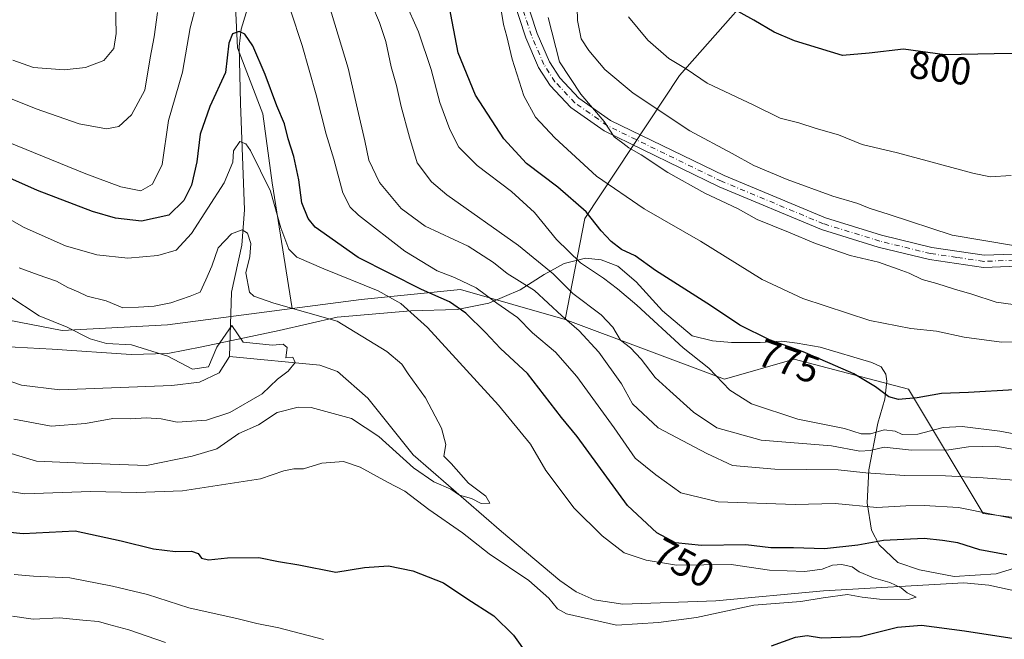
# Model space of a CAD drawing. Units: metres. Extents: x 637871 to 641323, y 4743693 to 4746076.
# Drawn here: x 640656 to 640909, y 4745428 to 4745587 of the extents above; entities that cross this region are included whole.
import ezdxf
from ezdxf.enums import TextEntityAlignment as Align

# ---------------------------------------------------------------- set-up
doc = ezdxf.new("R2010")
doc.units = ezdxf.units.M
doc.header["$MEASUREMENT"] = 0
doc.linetypes.add('DGN Style 4', pattern=[2.6384748266838614, 1.318413404963828, -0.6592067024819142, 0.001648016756204785, -0.6592067024819142])
for name, color, linetype, lineweight in [('Arbolado forestal CxS', 92, 'Continuous', 0), ('Corriente natural lineal', 142, 'Continuous', 13), ('Curva de nivel maestra', 30, 'Continuous', 30), ('Curva de nivel normal', 30, 'Continuous', 0), ('Espacio natural protegido', 121, 'Continuous', 13), ('Espacio natural protegido CxS', 121, 'Continuous', 0), ('Matorral CxS', 135, 'Continuous', 0), ('Pista no pavimentada Cxs', 111, 'Continuous', 0), ('Pista no pavimentada eje', 91, 'DGN Style 4', 0), ('Rótulo de curva de nivel directora', 7, 'Continuous', 0)]:
    doc.layers.add(name, color=color, linetype=linetype, lineweight=lineweight)
doc.styles.add('Style-Arial', font='txt')

msp = doc.modelspace()

# ---------------------------------------------------------------- linework, layer by layer
at = {"layer": 'Arbolado forestal CxS', "color": 92, "linetype": 'Continuous', "lineweight": 0}
for points in [[(640820.6202999996, 4745864.936699999, 816.1922999999952), (640818.4781, 4745862.2127, 815.6695999999939), (640784.3277000004, 4745832.1239, 806.9741999999969), (640764.9817000005, 4745788.4901, 795.4360000000015), (640758.7248999998, 4745752.710700001, 786.1475000000065), (640757.4457, 4745703.3575, 776.9949999999953), (640756.1649000002, 4745672.616900001, 768.4425000000047), (640733.1240999997, 4745627.7871, 760.3552000000054), (640718.0437000003, 4745612.082699999, 756.4042999999947), (640710.7814999997, 4745595.938100001, 753.5430999999954), (640711.5878999997, 4745579.793299999, 750.0715000000056), (640718.0425000006, 4745562.8413, 747.7128999999986), (640720.4631000003, 4745545.081700001, 744.974000000002), (640725.6360999999, 4745512.734099999, 740.1293000000006)], [(640820.6202999996, 4745864.936699999, 816.1922999999952), (640818.4781, 4745862.2127, 815.6695999999939), (640784.3277000004, 4745832.1239, 806.9741999999969), (640764.9817000005, 4745788.4901, 795.4360000000015), (640758.7248999998, 4745752.710700001, 786.1475000000065), (640757.4457, 4745703.3575, 776.9949999999953), (640756.1649000002, 4745672.616900001, 768.4425000000047), (640733.1240999997, 4745627.7871, 760.3552000000054), (640718.0437000003, 4745612.082699999, 756.4042999999947), (640710.7814999997, 4745595.938100001, 753.5430999999954), (640711.5878999997, 4745579.793299999, 750.0715000000056), (640718.0425000006, 4745562.8413, 747.7128999999986), (640720.4631000003, 4745545.081700001, 744.974000000002), (640725.6360999999, 4745512.734099999, 740.1293000000006)], [(640758.7248999998, 4745752.710700001, 786.1475000000065), (640757.4457, 4745703.3575, 776.9949999999953), (640756.1649000002, 4745672.616900001, 768.4425000000047), (640733.1240999997, 4745627.7871, 760.3552000000054), (640718.0437000003, 4745612.082699999, 756.4042999999947), (640710.7814999997, 4745595.938100001, 753.5430999999954), (640711.5878999997, 4745579.793299999, 750.0715000000056), (640718.0425000006, 4745562.8413, 747.7128999999986), (640720.4631000003, 4745545.081700001, 744.974000000002), (640725.6360999999, 4745512.734099999, 740.1293000000006), (640693.5573000005, 4745508.504899999, 738.2220999999992), (640666.4515000005, 4745507.077500001, 734.6695999999939), (640633.1706999998, 4745513.481899999, 732.1052000000054)], [(640919.5734999999, 4745698.874299999, 818.5225000000065), (640908.4883000003, 4745684.1417, 814.997199999998), (640894.2451, 4745669.035300001, 811.8386000000029), (640880.0846999995, 4745650.267899999, 810.7994000000036), (640877.7660999997, 4745632.907099999, 811.2035999999936), (640853.4457, 4745604.7291, 804.2489999999963), (640825.2840999998, 4745572.708100001, 793.9235000000045), (640800.8843, 4745535.896299999, 773.8861999999937), (640795.8416999998, 4745509.945699999, 759.8353000000062), (640768.9621000001, 4745517.631100001, 753.8261000000057), (640743.3611000003, 4745515.070699999, 743.3953000000038), (640725.6360999999, 4745512.734099999, 740.1293000000006), (640720.4631000003, 4745545.081700001, 744.974000000002), (640718.0425000006, 4745562.8413, 747.7128999999986), (640711.5878999997, 4745579.793299999, 750.0715000000056), (640710.7814999997, 4745595.938100001, 753.5430999999954), (640718.0437000003, 4745612.082699999, 756.4042999999947), (640733.1240999997, 4745627.7871, 760.3552000000054), (640756.1649000002, 4745672.616900001, 768.4425000000047), (640757.4457, 4745703.3575, 776.9949999999953), (640758.7248999998, 4745752.710700001, 786.1475000000065)], [(640919.5734999999, 4745698.874299999, 818.5225000000065), (640908.4883000003, 4745684.1417, 814.997199999998), (640894.2451, 4745669.035300001, 811.8386000000029), (640880.0846999995, 4745650.267899999, 810.7994000000036), (640877.7660999997, 4745632.907099999, 811.2035999999936), (640853.4457, 4745604.7291, 804.2489999999963), (640825.2840999998, 4745572.708100001, 793.9235000000045), (640800.8843, 4745535.896299999, 773.8861999999937), (640795.8416999998, 4745509.945699999, 759.8353000000062)], [(640491.2670999998, 4745574.8399, 735.5311999999976), (640519.2493000004, 4745551.910700001, 722.8726000000024), (640548.6897, 4745535.258300001, 729.9679999999935), (640588.3705000002, 4745532.695699999, 731.4873999999982), (640605.0103000002, 4745525.010299999, 730.6364999999934), (640633.1706999998, 4745513.481899999, 732.1052000000054), (640666.4515000005, 4745507.077500001, 734.6695999999939), (640693.5573000005, 4745508.504899999, 738.2220999999992), (640725.6360999999, 4745512.734099999, 740.1293000000006)], [(640491.2670999998, 4745574.8399, 735.5311999999976), (640519.2493000004, 4745551.910700001, 722.8726000000024), (640548.6897, 4745535.258300001, 729.9679999999935), (640588.3705000002, 4745532.695699999, 731.4873999999982), (640605.0103000002, 4745525.010299999, 730.6364999999934), (640633.1706999998, 4745513.481899999, 732.1052000000054), (640666.4515000005, 4745507.077500001, 734.6695999999939), (640693.5573000005, 4745508.504899999, 738.2220999999992), (640725.6360999999, 4745512.734099999, 740.1293000000006)], [(640633.1706999998, 4745513.481899999, 732.1052000000054), (640666.4515000005, 4745507.077500001, 734.6695999999939), (640693.5573000005, 4745508.504899999, 738.2220999999992), (640725.6360999999, 4745512.734099999, 740.1293000000006), (640743.3611000003, 4745515.070699999, 743.3953000000038), (640768.9621000001, 4745517.631100001, 753.8261000000057), (640795.8416999998, 4745509.945699999, 759.8353000000062), (640836.8021000001, 4745494.574100001, 769.8545000000014), (640854.7231000002, 4745499.697699999, 774.2776000000014), (640884.1637000004, 4745492.0123, 776.1570000000065), (640903.3629000002, 4745459.9893, 755.3757000000041), (640950.8492999999, 4745453.7915, 755.1631999999955)], [(640795.8416999998, 4745509.945699999, 759.8353000000062), (640768.9621000001, 4745517.631100001, 753.8261000000057), (640743.3611000003, 4745515.070699999, 743.3953000000038), (640725.6360999999, 4745512.734099999, 740.1293000000006)], [(640795.8416999998, 4745509.945699999, 759.8353000000062), (640836.8021000001, 4745494.574100001, 769.8545000000014), (640854.7231000002, 4745499.697699999, 774.2776000000014), (640884.1637000004, 4745492.0123, 776.1570000000065), (640903.3629000002, 4745459.9893, 755.3757000000041), (640950.8492999999, 4745453.7915, 755.1631999999955), (640962.7134999996, 4745462.337900001, 758.1000000000058), (640976.1948999995, 4745476.354900001, 765.0647999999928), (640980.1649000002, 4745480.4825, 766.379700000005), (641019.8454999998, 4745474.0767, 762.8533000000026), (641078.4477000004, 4745456.900900001, 761.577099999995), (641160.9627, 4745432.8665, 760.3101000000024)]]:
    msp.add_polyline3d(points, dxfattribs=at)
at = {"layer": 'Corriente natural lineal', "color": 142, "linetype": 'Continuous', "lineweight": 13}
for points in [[(640748.6502, 4745698.199899999, 774.8635000000068), (640751.0000999998, 4745686.2401, 771.937300000005), (640754.2500999998, 4745674.9101, 768.7170000000042), (640754.8601000002, 4745670.100099999, 767.8993000000046), (640754.5900999998, 4745665.390100001, 766.8874000000069), (640752.1001000004, 4745655.9301, 764.6670000000014), (640744.3701, 4745640.270099999, 762.1089000000065), (640718.9801000003, 4745603.790100001, 754.1156999999948), (640715.4101, 4745594.2501, 752.3248000000021), (640712.4700999996, 4745584.590100001, 750.4226999999955), (640711.9700999996, 4745580.130100001, 749.9484999999986), (640712.3501000004, 4745565.530099999, 748.5133999999962), (640713.3601000002, 4745538.100099999, 741.8699000000051), (640712.7100999998, 4745529.0001, 739.5457000000025), (640709.9901000002, 4745516.9101, 738.0200000000042), (640709.5100999996, 4745500.380100001, 735.2565000000033)], [(640709.5100999996, 4745500.380100001, 735.2565000000033), (640706.8300999999, 4745496.200099999, 734.7712999999932), (640701.8201000001, 4745493.780099999, 734.3196999999927), (640694.6401000004, 4745492.920100001, 733.6054000000004), (640665.8400999998, 4745491.800100001, 732.9597000000067), (640655.9801000003, 4745492.9801, 732.544399999999), (640647.6501000002, 4745495.880100001, 732.0059000000037)], [(640992.2790000001, 4745451.0461, 750.5791000000027), (640944.6801000005, 4745436.4901, 748.6143000000012), (640934.6201, 4745436.280099999, 748.0421000000061), (640924.4401000004, 4745437.210100001, 747.0184000000008), (640904.8201000001, 4745441.4901, 746.7869999999967), (640898.3501000004, 4745442.090100001, 746.6410999999936), (640862.2901, 4745440.0701, 744.5274000000064), (640834.5601000005, 4745437.520099999, 742.8653000000049), (640810.7200999996, 4745436.610099999, 741.6459999999935), (640803.3201000001, 4745437.7301, 741.539300000004), (640798.6801000005, 4745439.8201, 741.9067000000068), (640794.4700999996, 4745442.700099999, 741.9216000000015), (640779.5000999998, 4745455.3101, 740.8282999999938), (640756.7401000002, 4745475.090100001, 739.4235999999946), (640745.1300999997, 4745489.670100001, 736.785799999998), (640737.3300999999, 4745496.5001, 735.797200000001), (640732.7301000003, 4745498.1601, 735.2652999999991), (640709.5100999996, 4745500.380100001, 735.2565000000033)]]:
    msp.add_polyline3d(points, dxfattribs=at)
at = {"layer": 'Curva de nivel maestra', "color": 30, "linetype": 'Continuous', "lineweight": 30, "flags": 128}
for points, elevation in [([(640919.7800000003, 4745578.370100001), (640906.1600000003, 4745578.300100001), (640893.4900000002, 4745578.020099999), (640882.9000000004, 4745579.440099999), (640874.0800000001, 4745578.4901), (640867.1799999997, 4745577.880100001), (640854.7999999998, 4745581.670100001), (640849.6399999997, 4745583.860099999), (640844.3499999996, 4745586.970100001), (640833.04, 4745593.2601)], 800), ([(640911.3700000001, 4745491.780099999), (640899.5700000003, 4745491.110099999), (640892.6900000004, 4745490.860099999), (640886.3799999999, 4745489.7601), (640881.5499999998, 4745489.300100001), (640879.1399999997, 4745490.0001), (640875.7100000001, 4745492.5801), (640870.0800000001, 4745495.960100001), (640863.9800000006, 4745498.5801), (640857.04, 4745501.590100001), (640848.4000000004, 4745504.6501), (640840.7400000002, 4745508.4801), (640833.2699999996, 4745513.5101), (640819.0700000003, 4745522.550100001), (640813.8200000003, 4745526.270099999), (640810.3700000001, 4745527.960100001), (640807.6799999997, 4745529.960100001), (640805.0999999996, 4745532.7301), (640801.2800000003, 4745537.600099999), (640793.9199999999, 4745543.950099999), (640785.8700000001, 4745550.040100001), (640780.0700000003, 4745556.440099999), (640772.7699999996, 4745567.640100001), (640768.3200000003, 4745578.520099999), (640765.9800000006, 4745590.670100001)], 775), ([(640909.4299999997, 4745449.340100001), (640902.5099999999, 4745450.610099999), (640896.8799999999, 4745452.420100001), (640892.9400000004, 4745453.050100001), (640888.2000000002, 4745453.5101), (640877.7599999999, 4745453.0601), (640871.1299999999, 4745451.8201), (640862.5800000001, 4745450.880100001), (640854.54, 4745451.120100001), (640848.7400000002, 4745451.120100001), (640842.3300000001, 4745451.870100001), (640830.8899999997, 4745451.7601), (640824.2199999997, 4745452.4101), (640819.4000000004, 4745454.9801), (640811.8499999996, 4745462.040100001), (640798.9600000001, 4745479.7601), (640794.9299999997, 4745484.690099999), (640786.1900000004, 4745496.050100001), (640779.2400000002, 4745502.440099999), (640775.3799999999, 4745506.5801), (640770.3200000003, 4745511.520099999), (640766.1299999999, 4745514.420100001), (640758.9199999999, 4745517.6601), (640742.6399999997, 4745525.890100001), (640731.54, 4745533.6601), (640729.7699999996, 4745535.860099999), (640728.1299999999, 4745539.940099999), (640727.3300000001, 4745545.850099999), (640726.0800000001, 4745551.9001), (640724.5700000003, 4745556.440099999), (640723.6799999997, 4745560.280099999), (640721.6799999997, 4745564.9001), (640718.7199999997, 4745572.920100001), (640715.4900000002, 4745580.350099999), (640713.4800000006, 4745583.340100001), (640711.9800000006, 4745584.020099999), (640710.2699999996, 4745583.420100001), (640709.3499999996, 4745581.050100001), (640708.4699999997, 4745573.520099999), (640704.4800000006, 4745564.7601), (640701.9299999997, 4745557.620100001), (640701.0700000003, 4745550.4801), (640699.7300000006, 4745544.4801), (640697.7300000006, 4745540.550100001), (640693.9400000004, 4745536.780099999), (640686.8700000001, 4745535.200099999), (640680.1600000003, 4745536.0101), (640674.2400000002, 4745537.710100001), (640660.0899999999, 4745543.0701), (640625.7100000001, 4745558.390100001)], 750), ([(640645.4199999999, 4745455.9301), (640656.4199999999, 4745454.860099999), (640669.7999999998, 4745455.5001), (640681.6600000003, 4745452.9101), (640690, 4745450.860099999), (640695.6500000004, 4745450.1801), (640699.7599999999, 4745450.300100001), (640701.4600000001, 4745449.6601), (640702.2800000003, 4745448.4801), (640704.0800000001, 4745448.020099999), (640709, 4745448.5701), (640717.0899999999, 4745448.620100001), (640722.0899999999, 4745447.630100001), (640727.3600000005, 4745446.7301), (640736.8799999999, 4745444.9001), (640744.2400000002, 4745446.110099999), (640750.3799999999, 4745446.470100001), (640756.7000000002, 4745445.2601), (640764.5899999999, 4745442.170100001), (640770.5800000001, 4745438.140100001), (640777.5199999996, 4745433.670100001), (640782.5999999996, 4745428.700099999), (640786.2000000002, 4745423.610099999)], 750), ([(640848.9199999999, 4745425.960100001), (640855.0899999999, 4745428.170100001), (640858.0899999999, 4745428.610099999), (640861.7599999999, 4745428.020099999), (640871.7599999999, 4745428.300100001), (640881.29, 4745430.7401), (640887.54, 4745431.2501), (640898.5700000003, 4745429.770099999), (640912.4699999997, 4745427.670100001)], 750)]:
    msp.add_lwpolyline(points, dxfattribs=dict(at, elevation=elevation))
at = {"layer": 'Curva de nivel normal', "color": 30, "linetype": 'Continuous', "lineweight": 0, "flags": 128}
for points, elevation in [([(640911.1600000003, 4745528.960000001), (640895.3899999997, 4745531.600000001), (640879.1600000003, 4745536.949999999), (640874, 4745538.52), (640871.1500000004, 4745539.800000001), (640864.6699999999, 4745541.680000001), (640852.9199999999, 4745545.9), (640844.4000000004, 4745549.58), (640838.8399999999, 4745552.630000001), (640827.9500000002, 4745558.470000001), (640813.3200000003, 4745568.189999999), (640806.04, 4745574.24), (640801.9000000004, 4745579.100000001), (640799.9500000002, 4745582.15), (640799, 4745586.869999999), (640798.79, 4745597.039999999)], 790), ([(640701.0599999997, 4745591.140000001), (640699.4000000004, 4745584.949999999), (640697.4600000001, 4745573.560000001), (640693.79, 4745561.100000001), (640692.1799999997, 4745549.779999999), (640689.6699999999, 4745544.710000001), (640686.7199999997, 4745542.980000001), (640681.5599999997, 4745544.029999999), (640672.5599999997, 4745547.430000001), (640623.7000000002, 4745567.310000001)], 754.9999999999999), ([(640680.1500000004, 4745591.26), (640680.4000000004, 4745583.51), (640679.7800000003, 4745579.689999999), (640677.1799999997, 4745576.600000001), (640672.4600000001, 4745574.730000001), (640666.9500000002, 4745574.15), (640659.1299999999, 4745574.75), (640653.7999999998, 4745576.680000001)], 765), ([(640911.3399999999, 4745468.57), (640903.3499999996, 4745469.130000001), (640893.6600000003, 4745469.640000001), (640883.2300000006, 4745469.76), (640873.2199999997, 4745470.42), (640866.0899999999, 4745471.210000001), (640849.7400000002, 4745471.369999999), (640838.9199999999, 4745472.350000001), (640832.2599999999, 4745475.460000001), (640819.79, 4745481.99), (640813.1799999997, 4745488.180000001), (640810.3300000001, 4745493.359999999), (640804.5499999998, 4745501.539999999), (640799.4699999997, 4745507), (640794.9900000002, 4745510.82), (640787.9699999997, 4745517.34), (640780.9000000004, 4745521.730000001), (640777.3799999999, 4745524.58), (640770.8700000001, 4745528.74), (640759.7999999998, 4745533.91), (640753.6299999999, 4745538.460000001), (640748.0700000003, 4745545.180000001), (640745.3799999999, 4745550.91), (640744.3600000005, 4745555.880000001), (640742.4199999999, 4745564.060000001), (640740.0700000003, 4745574.619999999), (640734.9100000003, 4745591.619999999)], 760), ([(640916.6200000001, 4745475.5), (640906.5800000001, 4745477.279999999), (640899.5700000003, 4745477.100000001), (640894.5199999996, 4745476.34), (640884.9600000001, 4745476.300000001), (640877.9199999999, 4745477.02), (640874.2999999998, 4745476.17), (640871.6500000004, 4745476.050000001), (640864.3300000001, 4745477.430000001), (640846.2999999998, 4745478.83), (640834.8600000005, 4745482.060000001), (640828.8200000003, 4745486.039999999), (640822.7999999998, 4745491.529999999), (640819, 4745494.970000001), (640815.4199999999, 4745499.720000001), (640812.6100000005, 4745502.630000001), (640810.04, 4745504.58), (640808.0999999996, 4745507.92), (640805.0999999996, 4745511.08), (640797.8300000001, 4745516.640000001), (640792.7999999998, 4745521.66), (640783.8600000005, 4745528.949999999), (640765.4000000004, 4745542.02), (640761.4299999997, 4745545.380000001), (640757.7699999996, 4745550.189999999), (640755.8200000003, 4745556.82), (640753.6299999999, 4745564.730000001), (640752.4900000002, 4745570.15), (640751.0999999996, 4745574.9), (640749.7400000002, 4745581.439999999), (640748.1299999999, 4745586.359999999), (640746.1299999999, 4745590.99)], 765), ([(640916.3399999999, 4745479.52), (640907.6299999999, 4745481.15), (640898, 4745482.4), (640893.0999999996, 4745482.100000001), (640886.5499999998, 4745480.430000001), (640882.5300000003, 4745480.310000001), (640880.7100000001, 4745481.17), (640877.8899999997, 4745481.550000001), (640874.3499999996, 4745480.480000001), (640871.9900000002, 4745480.449999999), (640867.7000000002, 4745481.880000001), (640855.7100000001, 4745484.289999999), (640843.7800000003, 4745488.16), (640838.2199999997, 4745491.75), (640832.7599999999, 4745497.4), (640826.1799999997, 4745502.600000001), (640814.3099999997, 4745513.59), (640809.2999999998, 4745517.77), (640805.7199999997, 4745520.58), (640799.8200000003, 4745524.460000001), (640793.5999999996, 4745530.529999999), (640788, 4745537.460000001), (640782.04, 4745542.890000001), (640773.1900000004, 4745549.529999999), (640768.5300000003, 4745554.27), (640766.1699999999, 4745558.84), (640763.5999999996, 4745565.76), (640761.3700000001, 4745574.24), (640758.1200000001, 4745583.980000001), (640754.6299999999, 4745591.83)], 770), ([(640921.3399999999, 4745504.140000001), (640908.0800000001, 4745504.109999999), (640898.5, 4745505.33), (640891.4000000004, 4745506.92), (640884.7800000003, 4745507.619999999), (640874.2100000001, 4745509.609999999), (640856.9400000004, 4745515.279999999), (640846.5499999998, 4745520.220000001), (640830.6900000004, 4745530.029999999), (640816.1399999997, 4745538.350000001), (640803.8899999997, 4745546.82), (640793.1699999999, 4745556.640000001), (640788.2300000006, 4745561.980000001), (640785.1799999997, 4745567.51), (640782.2400000002, 4745576.9), (640780.8799999999, 4745582.75), (640779.9699999997, 4745585.850000001), (640779.2100000001, 4745590.560000001)], 780), ([(640691, 4745588.960000001), (640690.0999999996, 4745582.619999999), (640689.0999999996, 4745577.289999999), (640687.7300000006, 4745568.91), (640684.2800000003, 4745562.59), (640681.0800000001, 4745559.57), (640677.8899999997, 4745558.960000001), (640670.8399999999, 4745560.24), (640659.7599999999, 4745564.16), (640652.7599999999, 4745566.980000001)], 760), ([(640914.4400000004, 4745457.970000001), (640897, 4745461.539999999), (640888.1500000004, 4745462.02), (640883.4500000002, 4745461.980000001), (640875.9900000002, 4745461.52), (640865.3200000003, 4745462.52), (640855.0099999999, 4745462.300000001), (640835.1699999999, 4745462.939999999), (640825.6100000005, 4745465.33), (640819.1500000004, 4745469.930000001), (640813.8200000003, 4745474.189999999), (640808.4299999997, 4745482.050000001), (640798.8799999999, 4745495.24), (640793.3899999997, 4745501.480000001), (640787.4800000006, 4745506.480000001), (640783.5599999997, 4745510.380000001), (640778.29, 4745514.119999999), (640772.9800000006, 4745518.039999999), (640767.4000000004, 4745520.74), (640762.8899999997, 4745522.430000001), (640754.6200000001, 4745527.460000001), (640742.6500000004, 4745536.74), (640740.5099999999, 4745538.83), (640738.6900000004, 4745542.529999999), (640736.3700000001, 4745551.16), (640734.4100000003, 4745557.640000001), (640731.79, 4745567.77), (640728.1900000004, 4745580.390000001), (640725.1699999999, 4745589.52)], 754.9999999999999), ([(640916.0800000001, 4745513.08), (640906.7000000002, 4745514.41), (640900.4100000003, 4745516.460000001), (640895.9500000002, 4745517.699999999), (640891.4500000002, 4745519.180000001), (640887.6699999999, 4745520.199999999), (640884.3600000005, 4745521.869999999), (640881.5199999996, 4745522.83), (640876.4000000004, 4745524.630000001), (640869.1799999997, 4745526.380000001), (640860.2599999999, 4745529.460000001), (640853.29, 4745532.4), (640845.2699999996, 4745535.619999999), (640840.1500000004, 4745538.51), (640831.7699999996, 4745542.449999999), (640822.2400000002, 4745547.77), (640815.4100000003, 4745552.279999999), (640812.2400000002, 4745554.100000001), (640810.7199999997, 4745555.26), (640808.4800000006, 4745556.880000001), (640805.9100000003, 4745560.9), (640799.8600000005, 4745567.930000001), (640794.3600000005, 4745576.220000001), (640791.4500000002, 4745587.640000001)], 785), ([(640812.1500000004, 4745587.810000001), (640817.1200000001, 4745581.77), (640822.5099999999, 4745577.119999999), (640827.2000000002, 4745574.220000001), (640832.3799999999, 4745570.75), (640844.3799999999, 4745565.109999999), (640851.1200000001, 4745561.720000001), (640855.9199999999, 4745560.51), (640860.4199999999, 4745559.09), (640866.1200000001, 4745557.449999999), (640872.2000000002, 4745554.980000001), (640881.3099999997, 4745552.84), (640900.7000000002, 4745547.539999999), (640905.1399999997, 4745546.65), (640910.5999999996, 4745546.939999999)], 795), ([(640649.6399999997, 4745537.51), (640656.7100000001, 4745533.58), (640667.3399999999, 4745528.869999999), (640675.3600000005, 4745526.560000001), (640683.4000000004, 4745525.720000001), (640691.0800000001, 4745526.380000001), (640695.75, 4745527.76), (640699.7599999999, 4745532.08), (640708.1699999999, 4745545.109999999), (640710.4000000004, 4745550.369999999), (640710.5300000003, 4745553.300000001), (640712.2000000002, 4745555.76), (640713.7199999997, 4745555.15), (640714.9199999999, 4745553.41), (640720.04, 4745542.9), (640722.7199999997, 4745533.460000001), (640724.8099999997, 4745528.01), (640726.79, 4745525.99), (640733.7300000006, 4745522.930000001), (640747.75, 4745517.279999999), (640753.5800000001, 4745513.99), (640760.4699999997, 4745507.869999999), (640778.7400000002, 4745487.83), (640786.9199999999, 4745477.779999999), (640790.8499999996, 4745471.050000001), (640798.1200000001, 4745461.32), (640805.3300000001, 4745454.199999999), (640811.0199999996, 4745449.890000001), (640816.6699999999, 4745447.930000001), (640824.4699999997, 4745446.67), (640838.5099999999, 4745446.82), (640848.3899999997, 4745445.350000001), (640857.5199999996, 4745445.039999999), (640861.9699999997, 4745445.67), (640864.6200000001, 4745446.699999999), (640866.9900000002, 4745446.859999999), (640869.6900000004, 4745446.220000001), (640871.4400000004, 4745444.980000001), (640875.1399999997, 4745443.42), (640879.3499999996, 4745442.210000001), (640882.2300000006, 4745440.850000001), (640883.7999999998, 4745439.52), (640886.1200000001, 4745438.41), (640884.1600000003, 4745437.880000001), (640876.7400000002, 4745437.939999999), (640872.2599999999, 4745438.460000001), (640868.5099999999, 4745439.15), (640862.2000000002, 4745438.300000001), (640856.4699999997, 4745437.300000001), (640844.4000000004, 4745436.4), (640829.6699999999, 4745433.17), (640819.8899999997, 4745431.960000001), (640809.0300000003, 4745431.199999999), (640796.2199999997, 4745434.119999999), (640793.9100000003, 4745435.480000001), (640791.6200000001, 4745438.189999999), (640786.5199999996, 4745442.730000001), (640776.3099999997, 4745449.619999999), (640769.4400000004, 4745455.01), (640760.8200000003, 4745461.039999999), (640754.6500000004, 4745465.689999999), (640750.1299999999, 4745468.060000001), (640743.1500000004, 4745471.930000001), (640738.7999999998, 4745473.4), (640733.2699999996, 4745472.91), (640728.5800000001, 4745471.439999999), (640726.0899999999, 4745471.480000001), (640723.4800000006, 4745470.92), (640717.5, 4745468.869999999), (640697.4299999997, 4745465.77), (640685.6299999999, 4745465.359999999), (640673.75, 4745465.619999999), (640656.8799999999, 4745465.08), (640648.4699999997, 4745466.33)], 745), ([(640655.3799999999, 4745523.189999999), (640660.3300000001, 4745521.439999999), (640664.9900000002, 4745519.75), (640667.9199999999, 4745518.119999999), (640670.5499999998, 4745517), (640672.8799999999, 4745515.880000001), (640677.75, 4745514.720000001), (640682.0599999997, 4745512.9), (640686.0800000001, 4745513.119999999), (640690.0899999999, 4745513.33), (640694.4199999999, 4745514.180000001), (640699.4199999999, 4745515.890000001), (640701.9699999997, 4745516.939999999), (640703.4400000004, 4745520.119999999), (640704.9800000006, 4745523.67), (640706.6200000001, 4745528.33), (640710.0499999998, 4745531.960000001), (640712.7800000003, 4745533.02), (640714.1100000005, 4745532.15), (640715, 4745529.430000001), (640714.7300000006, 4745526.15), (640713.7000000002, 4745521.960000001), (640714.6500000004, 4745516.980000001), (640715.7400000002, 4745515.869999999), (640720.9000000004, 4745514.100000001), (640737.2199999997, 4745509.439999999), (640750.0199999996, 4745501.66), (640753.8200000003, 4745498.380000001), (640755.4400000004, 4745495.949999999), (640759.9400000004, 4745489.720000001), (640764.0800000001, 4745481.92), (640765.1699999999, 4745477.710000001), (640764.5999999996, 4745474.74), (640766.5499999998, 4745472.84), (640771.0199999996, 4745467.82), (640775.4600000001, 4745464.480000001), (640776.5, 4745462.630000001), (640774.25, 4745462.550000001), (640771.7800000003, 4745463.800000001), (640768.7100000001, 4745464.689999999), (640766.4299999997, 4745466.27), (640762.0899999999, 4745468.119999999), (640756.8600000005, 4745471.730000001), (640747.8899999997, 4745479.76), (640740.9000000004, 4745484.430000001), (640730.5499999998, 4745487.300000001), (640727.1699999999, 4745487.32), (640721.7599999999, 4745485.960000001), (640716.9600000001, 4745482.810000001), (640711.9400000004, 4745480.600000001), (640706.2599999999, 4745476.600000001), (640699.9400000004, 4745474.710000001), (640688.1399999997, 4745472.34), (640671.9000000004, 4745472.960000001), (640659.8499999996, 4745473.480000001), (640652.4900000002, 4745475.699999999)], 740), ([(640652.7400000002, 4745515.980000001), (640660.54, 4745510.850000001), (640667.79, 4745507.939999999), (640673.7000000002, 4745504.9), (640677.9000000004, 4745503.77), (640684.29, 4745503.380000001), (640693.6799999997, 4745500.5), (640700.0199999996, 4745497.109999999), (640704.0899999999, 4745497.74), (640706.2690000003, 4745502.820499999), (640710.0789999999, 4745508.323799999), (640713.0423999998, 4745504.090500001), (640720.6100000005, 4745503.26), (640723.3200000003, 4745503.57), (640724.3499999996, 4745502.67), (640723.9800000006, 4745500.02), (640725.8099999997, 4745500.230000001), (640726.3899999997, 4745498.869999999), (640724.6399999997, 4745496.58), (640721.8600000005, 4745494.59), (640717.9299999997, 4745490.77), (640709.5999999996, 4745485.939999999), (640703.5800000001, 4745483.960000001), (640696.0700000003, 4745483.52), (640691.9199999999, 4745484.310000001), (640688.0899999999, 4745484.630000001), (640684.0899999999, 4745484.34), (640679.54, 4745484.439999999), (640672.5099999999, 4745483.140000001), (640663.6699999999, 4745482.470000001), (640654.04, 4745484.26)], 735), ([(640654.1600000003, 4745444.26), (640659.1100000005, 4745443.850000001), (640668.4199999999, 4745443.460000001), (640679.4199999999, 4745441.25), (640688.4199999999, 4745439.17), (640699.0899999999, 4745435.710000001), (640711.7599999999, 4745432.880000001), (640716.54, 4745431.630000001), (640722.1600000003, 4745430.58), (640733.6699999999, 4745427.539999999)], 754.9999999999999), ([(640653.6900000004, 4745433.550000001), (640659.04, 4745432.77), (640665.79, 4745433.140000001), (640671.8200000003, 4745432.560000001), (640675.8300000001, 4745432.199999999), (640678.4800000006, 4745431.380000001), (640683.5800000001, 4745430), (640693.0800000001, 4745426.800000001)], 760)]:
    msp.add_lwpolyline(points, dxfattribs=dict(at, elevation=elevation))
at = {"layer": 'Espacio natural protegido', "color": 121, "linetype": 'Continuous', "lineweight": 13, "flags": 128}
msp.add_lwpolyline([(640912.5034999995, 4745446.219299999), (640906.6854000002, 4745444.456300001), (640895.8875000007, 4745443.7394), (640886.9485000009, 4745445.471500001), (640881.440600002, 4745447.396600001), (640876.6467000011, 4745451.875600001), (640874.6648000019, 4745455.647600002), (640873.51, 4745462.737600002), (640873.9802000015, 4745471.255499999), (640876.291400001, 4745483.237400004), (640878.0805000014, 4745489.368300002), (640878.6246999995, 4745494.078300001), (640878.3356999999, 4745495.850299999), (640877.1547000009, 4745497.732300002), (640874.7158000021, 4745498.828300001), (640861.4099000022, 4745502.7614), (640855.5368999996, 4745503.791400001), (640851.5830000014, 4745504.349500001), (640845.9930000012, 4745503.987600001), (640838.6150000005, 4745503.9716), (640833.7730000014, 4745504.386700001), (640828.5321000023, 4745505.681700002), (640820.9002000003, 4745512.137799999), (640814.1404000008, 4745519.6278), (640809.3555000002, 4745523.598800002), (640805.1246000013, 4745525.294800002), (640801.0456000008, 4745525.723899998), (640795.6016000008, 4745524.348900001), (640790.4424999999, 4745521.455000001), (640784.2855000005, 4745517.526100001), (640776.2114000008, 4745514.068200001), (640768.0993999996, 4745512.514300002), (640756.1484000015, 4745512.155499998), (640737.2255000009, 4745510.519700003), (640722.2824000014, 4745507.055900002), (640702.3914000017, 4745502.861099998), (640693.6464000016, 4745501.167199999), (640684.2384000013, 4745500.858300001), (640663.8575000009, 4745502.242500002), (640644.7556000003, 4745503.269700001)], dxfattribs=at)
msp.add_lwpolyline([(640912.5034999995, 4745446.219299999), (640906.6854000002, 4745444.456300001), (640895.8875000007, 4745443.7394), (640886.9485000009, 4745445.471500001), (640881.440600002, 4745447.396600001), (640876.6467000011, 4745451.875600001), (640874.6648000019, 4745455.647600002), (640873.51, 4745462.737600002), (640873.9802000015, 4745471.255499999), (640876.291400001, 4745483.237400004), (640878.0805000014, 4745489.368300002), (640878.6246999995, 4745494.078300001), (640878.3356999999, 4745495.850299999), (640877.1547000009, 4745497.732300002), (640874.7158000021, 4745498.828300001), (640861.4099000022, 4745502.7614), (640855.5368999996, 4745503.791400001), (640851.5830000014, 4745504.349500001), (640845.9930000012, 4745503.987600001), (640838.6150000005, 4745503.9716), (640833.7730000014, 4745504.386700001), (640828.5321000023, 4745505.681700002), (640820.9002000003, 4745512.137799999), (640814.1404000008, 4745519.6278), (640809.3555000002, 4745523.598800002), (640805.1246000013, 4745525.294800002), (640801.0456000008, 4745525.723899998), (640795.6016000008, 4745524.348900001), (640790.4424999999, 4745521.455000001), (640784.2855000005, 4745517.526100001), (640776.2114000008, 4745514.068200001), (640768.0993999996, 4745512.514300002), (640756.1484000015, 4745512.155499998), (640737.2255000009, 4745510.519700003), (640722.2824000014, 4745507.055900002), (640702.3914000017, 4745502.861099998), (640693.6464000016, 4745501.167199999), (640684.2384000013, 4745500.858300001), (640663.8575000009, 4745502.242500002), (640644.7556000003, 4745503.269700001)], dxfattribs=at)
at = {"layer": 'Espacio natural protegido CxS', "color": 121, "linetype": 'Continuous', "lineweight": 0, "flags": 128}
msp.add_lwpolyline([(640912.503499999, 4745446.219299999), (640906.6853999996, 4745444.456300001), (640895.8875000001, 4745443.739399999), (640886.9485000003, 4745445.4715), (640881.4406000014, 4745447.396600001), (640876.6467000005, 4745451.8756), (640874.6648000013, 4745455.647600001), (640873.5099999994, 4745462.737600001), (640873.9802000008, 4745471.2555), (640876.2914000005, 4745483.237400002), (640878.0805000009, 4745489.368300001), (640878.6246999989, 4745494.0783), (640878.3356999994, 4745495.850299999), (640877.1547000003, 4745497.7323), (640874.7157999993, 4745498.8283), (640861.4098999995, 4745502.761399999), (640855.5368999991, 4745503.7914), (640851.5829999986, 4745504.3495), (640845.9930000008, 4745503.987600001), (640838.615, 4745503.9716), (640833.773000001, 4745504.386700001), (640828.5320999994, 4745505.681700001), (640820.9001999998, 4745512.137800001), (640814.1404000003, 4745519.6278), (640809.3554999996, 4745523.598800001), (640805.1246000007, 4745525.2948), (640801.0456000002, 4745525.723899999), (640795.6016000002, 4745524.348900001), (640790.4424999993, 4745521.455), (640784.2854999999, 4745517.5261), (640776.2114000003, 4745514.068200001), (640768.0993999991, 4745512.514300001), (640756.148400001, 4745512.155499999), (640737.2255000004, 4745510.519700001), (640722.2824000008, 4745507.055900001), (640702.3914000011, 4745502.861099998), (640693.6464000011, 4745501.167199999), (640684.2384000008, 4745500.858299999), (640663.8575000003, 4745502.242500001), (640644.7555999998, 4745503.2697)], dxfattribs=at)
msp.add_lwpolyline([(640912.503499999, 4745446.219299999), (640906.6853999996, 4745444.456300001), (640895.8875000001, 4745443.739399999), (640886.9485000003, 4745445.4715), (640881.4406000014, 4745447.396600001), (640876.6467000005, 4745451.8756), (640874.6648000013, 4745455.647600001), (640873.5099999994, 4745462.737600001), (640873.9802000008, 4745471.2555), (640876.2914000005, 4745483.237400002), (640878.0805000009, 4745489.368300001), (640878.6246999989, 4745494.0783), (640878.3356999994, 4745495.850299999), (640877.1547000003, 4745497.7323), (640874.7157999993, 4745498.8283), (640861.4098999995, 4745502.761399999), (640855.5368999991, 4745503.7914), (640851.5829999986, 4745504.3495), (640845.9930000008, 4745503.987600001), (640838.615, 4745503.9716), (640833.773000001, 4745504.386700001), (640828.5320999994, 4745505.681700001), (640820.9001999998, 4745512.137800001), (640814.1404000003, 4745519.6278), (640809.3554999996, 4745523.598800001), (640805.1246000007, 4745525.2948), (640801.0456000002, 4745525.723899999), (640795.6016000002, 4745524.348900001), (640790.4424999993, 4745521.455), (640784.2854999999, 4745517.5261), (640776.2114000003, 4745514.068200001), (640768.0993999991, 4745512.514300001), (640756.148400001, 4745512.155499999), (640737.2255000004, 4745510.519700001), (640722.2824000008, 4745507.055900001), (640702.3914000011, 4745502.861099998), (640693.6464000011, 4745501.167199999), (640684.2384000008, 4745500.858299999), (640663.8575000003, 4745502.242500001), (640644.7555999998, 4745503.2697)], dxfattribs=at)
at = {"layer": 'Matorral CxS', "color": 135, "linetype": 'Continuous', "lineweight": 0}
for points in [[(640950.8492999999, 4745453.7915, 755.1631999999955), (640903.3629000002, 4745459.9893, 755.3757000000041), (640884.1637000004, 4745492.0123, 776.1570000000065), (640854.7231000002, 4745499.697699999, 774.2776000000014), (640836.8021000001, 4745494.574100001, 769.8545000000014), (640795.8416999998, 4745509.945699999, 759.8353000000062), (640800.8843, 4745535.896299999, 773.8861999999937), (640825.2840999998, 4745572.708100001, 793.9235000000045), (640853.4457, 4745604.7291, 804.2489999999963), (640877.7660999997, 4745632.907099999, 811.2035999999936), (640880.0846999995, 4745650.267899999, 810.7994000000036), (640894.2451, 4745669.035300001, 811.8386000000029), (640908.4883000003, 4745684.1417, 814.997199999998), (640919.5734999999, 4745698.874299999, 818.5225000000065)], [(640919.5734999999, 4745698.874299999, 818.5225000000065), (640908.4883000003, 4745684.1417, 814.997199999998), (640894.2451, 4745669.035300001, 811.8386000000029), (640880.0846999995, 4745650.267899999, 810.7994000000036), (640877.7660999997, 4745632.907099999, 811.2035999999936), (640853.4457, 4745604.7291, 804.2489999999963), (640825.2840999998, 4745572.708100001, 793.9235000000045), (640800.8843, 4745535.896299999, 773.8861999999937), (640795.8416999998, 4745509.945699999, 759.8353000000062)], [(640795.8416999998, 4745509.945699999, 759.8353000000062), (640836.8021000001, 4745494.574100001, 769.8545000000014), (640854.7231000002, 4745499.697699999, 774.2776000000014), (640884.1637000004, 4745492.0123, 776.1570000000065), (640903.3629000002, 4745459.9893, 755.3757000000041), (640950.8492999999, 4745453.7915, 755.1631999999955), (640962.7134999996, 4745462.337900001, 758.1000000000058), (640976.1948999995, 4745476.354900001, 765.0647999999928), (640980.1649000002, 4745480.4825, 766.379700000005), (641019.8454999998, 4745474.0767, 762.8533000000026), (641078.4477000004, 4745456.900900001, 761.577099999995), (641160.9627, 4745432.8665, 760.3101000000024)]]:
    msp.add_polyline3d(points, dxfattribs=at)
at = {"layer": 'Pista no pavimentada Cxs', "color": 111, "linetype": 'Continuous', "lineweight": 0}
for points in [[(640918.9101, 4745523.860099999, 790.747000000003), (640903.4200999998, 4745523.280099999, 791.6235000000015), (640889.5401, 4745525.3301, 790.7360000000045), (640876.3400999998, 4745528.5601, 791.3396999999969), (640861.7600999996, 4745533.0601, 789.5587999999989), (640835.4301000005, 4745544.050100001, 789.4689000000071), (640805.9101, 4745558.4301, 786.7945000000037), (640797.3201000001, 4745564.4801, 785.3635000000068), (640791.9801000003, 4745570.140100001, 785.428), (640789.0000999998, 4745574.770099999, 785.7988000000041), (640785.6901000004, 4745582.420100001, 786.4478999999993), (640780.4101, 4745598.690099999, 785.2685000000056)], [(640918.9101, 4745523.860099999, 790.747000000003), (640903.4200999998, 4745523.280099999, 791.6235000000015), (640889.5401, 4745525.3301, 790.7360000000045), (640876.3400999998, 4745528.5601, 791.3396999999969), (640861.7600999996, 4745533.0601, 789.5587999999989), (640835.4301000005, 4745544.050100001, 789.4689000000071), (640805.9101, 4745558.4301, 786.7945000000037), (640797.3201000001, 4745564.4801, 785.3635000000068), (640791.9801000003, 4745570.140100001, 785.428), (640789.0000999998, 4745574.770099999, 785.7988000000041), (640785.6901000004, 4745582.420100001, 786.4478999999993), (640780.4101, 4745598.690099999, 785.2685000000056)], [(640783.4501, 4745599.540100001, 785.387600000002), (640788.6401000004, 4745583.540100001, 787.7967999999966), (640791.7901, 4745576.2601, 786.7238000000071), (640794.4801000003, 4745572.090100001, 786.4287999999942), (640799.4001000002, 4745566.870100001, 788.093200000003), (640807.5201000003, 4745561.1501, 787.8552999999956), (640836.7301000003, 4745546.9301, 790.1782999999997), (640862.8400999998, 4745536.030099999, 790.9985000000015), (640877.1801000005, 4745531.600099999, 792.116200000004), (640890.1501000002, 4745528.4301, 790.3715999999987), (640903.5900999998, 4745526.450099999, 790.8776000000071), (640918.5900999998, 4745527.0001, 790.4817000000039)], [(640783.4501, 4745599.540100001, 785.387600000002), (640788.6401000004, 4745583.540100001, 787.7967999999966), (640791.7901, 4745576.2601, 786.7238000000071), (640794.4801000003, 4745572.090100001, 786.4287999999942), (640799.4001000002, 4745566.870100001, 788.093200000003), (640807.5201000003, 4745561.1501, 787.8552999999956), (640836.7301000003, 4745546.9301, 790.1782999999997), (640862.8400999998, 4745536.030099999, 790.9985000000015), (640877.1801000005, 4745531.600099999, 792.116200000004), (640890.1501000002, 4745528.4301, 790.3715999999987), (640903.5900999998, 4745526.450099999, 790.8776000000071), (640918.5900999998, 4745527.0001, 790.4817000000039)]]:
    msp.add_polyline3d(points, dxfattribs=at)
at = {"layer": 'Pista no pavimentada eje', "color": 91, "linetype": 'DGN Style 4', "lineweight": 0}
msp.add_polyline3d([(640911.2500999998, 4745525.155099999, 790.2697999999947), (640903.5050999997, 4745524.8651, 791.2402000000002), (640896.5651000004, 4745525.890100001, 791.9900999999954), (640889.8450999996, 4745526.880100001, 790.2155999999959), (640876.7600999996, 4745530.0801, 791.6576999999961), (640862.3000999996, 4745534.545100001, 790.2124999999943), (640836.0800999999, 4745545.4901, 789.7666999999929), (640821.4751000004, 4745552.600099999, 787.8464999999997), (640806.7150999998, 4745559.790100001, 787.2969000000013), (640798.3601000002, 4745565.675100001, 786.3757000000041), (640793.2301000003, 4745571.1151, 785.5371000000015), (640791.7401000002, 4745573.4301, 785.4383999999991), (640790.3951000003, 4745575.515100001, 786.1119999999937), (640787.1651, 4745582.9801, 786.5026000000071), (640781.9301000005, 4745599.1151, 784.6564999999973)], dxfattribs=at)

# ---------------------------------------------------------------- texts
at = {"layer": 'Rótulo de curva de nivel directora', "color": 7, "linetype": 'Continuous', "lineweight": 0, "style": 'Style-Arial'}
for s, rotation, p in [('800', 352.3628162752528, (640892.3722936672, 4745574.60450552)), ('775', 340.4973378367283, (640853.3808989672, 4745499.140227422)), ('750', 331.9336110323058, (640826.3467709802, 4745447.278156334))]:
    msp.add_text(s, height=7.000000000000002, rotation=rotation, dxfattribs=at).set_placement(p, align=Align.MIDDLE_CENTER)

doc.saveas('drawing.dxf')
